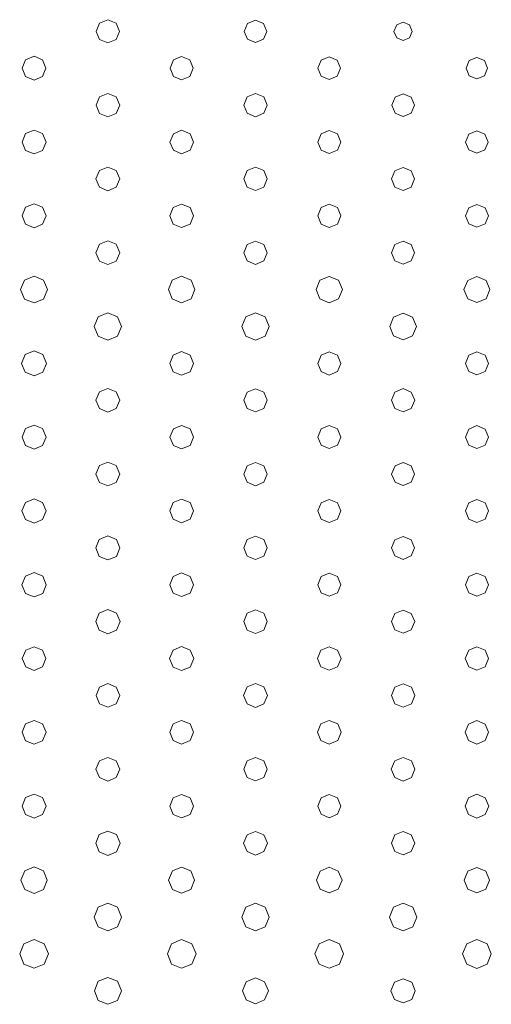
# Model space of a CAD drawing. Extents: x 0 to 36, y 0 to 24.
# Drawn here: x 20.8 to 22, y 18.1 to 20.8 of the extents above; entities that cross this region are included whole.
import ezdxf

# ---------------------------------------------------------------- set-up
doc = ezdxf.new("R2010")
doc.units = 0
doc.header["$MEASUREMENT"] = 0

msp = doc.modelspace()

# ---------------------------------------------------------------- linework, layer by layer
at = {"color": 5, "linetype": 'Continuous', "lineweight": 0}
for p, q in [((20.9965, 20.7876), (20.974, 20.7783)), ((21.019, 20.7783), (20.9965, 20.7876)), ((20.974, 20.7783), (20.9647, 20.7557)), ((21.0285, 20.7557), (21.019, 20.7783)), ((21.3783, 20.7774), (21.3694, 20.7557)), ((21.4, 20.7864), (21.3783, 20.7774)), ((21.4215, 20.7774), (21.4, 20.7864)), ((21.4306, 20.7557), (21.4215, 20.7774)), ((21.7858, 20.7733), (21.7785, 20.7557)), ((21.8033, 20.7807), (21.7858, 20.7733)), ((21.821, 20.7733), (21.8033, 20.7807)), ((21.8283, 20.7557), (21.821, 20.7733)), ((20.9647, 20.7557), (20.974, 20.7333)), ((20.974, 20.7333), (20.9965, 20.724)), ((20.9965, 20.724), (21.019, 20.7333)), ((21.019, 20.7333), (21.0285, 20.7557)), ((21.3694, 20.7557), (21.3783, 20.7342)), ((21.3783, 20.7342), (21.4, 20.7251)), ((21.4, 20.7251), (21.4215, 20.7342)), ((21.4215, 20.7342), (21.4306, 20.7557)), ((21.7785, 20.7557), (21.7858, 20.7382)), ((21.7858, 20.7382), (21.8033, 20.7308)), ((21.8033, 20.7308), (21.821, 20.7382)), ((21.821, 20.7382), (21.8283, 20.7557)), ((20.7949, 20.6874), (20.7718, 20.6779)), ((20.8178, 20.6779), (20.7949, 20.6874)), ((21.1982, 20.6867), (21.1758, 20.6774)), ((21.2207, 20.6774), (21.1982, 20.6867)), ((21.6017, 20.686), (21.5796, 20.6768)), ((21.6236, 20.6768), (21.6017, 20.686)), ((22.005, 20.6843), (21.9843, 20.6756)), ((22.0258, 20.6756), (22.005, 20.6843)), ((20.7718, 20.6779), (20.7622, 20.655)), ((20.7622, 20.655), (20.7718, 20.6319)), ((20.8274, 20.655), (20.8178, 20.6779)), ((20.8178, 20.6319), (20.8274, 20.655)), ((21.1758, 20.6774), (21.1665, 20.655)), ((21.1665, 20.655), (21.1758, 20.6324)), ((21.2301, 20.655), (21.2207, 20.6774)), ((21.2207, 20.6324), (21.2301, 20.655)), ((21.5796, 20.6768), (21.5706, 20.655)), ((21.5706, 20.655), (21.5796, 20.6329)), ((21.6326, 20.655), (21.6236, 20.6768)), ((21.6236, 20.6329), (21.6326, 20.655)), ((21.9843, 20.6756), (21.9757, 20.655)), ((21.9757, 20.655), (21.9843, 20.6342)), ((22.0344, 20.655), (22.0258, 20.6756)), ((22.0258, 20.6342), (22.0344, 20.655)), ((20.7718, 20.6319), (20.7949, 20.6224)), ((20.7949, 20.6224), (20.8178, 20.6319)), ((21.1758, 20.6324), (21.1982, 20.6231)), ((21.1982, 20.6231), (21.2207, 20.6324)), ((21.5796, 20.6329), (21.6017, 20.6238)), ((21.6017, 20.6238), (21.6236, 20.6329)), ((21.9843, 20.6342), (22.005, 20.6256)), ((22.005, 20.6256), (22.0258, 20.6342)), ((20.9737, 20.5769), (20.9643, 20.554)), ((20.9965, 20.5862), (20.9737, 20.5769)), ((21.0193, 20.5769), (20.9965, 20.5862)), ((21.0289, 20.554), (21.0193, 20.5769)), ((21.3775, 20.5764), (21.3682, 20.554)), ((21.4, 20.5857), (21.3775, 20.5764)), ((21.4224, 20.5764), (21.4, 20.5857)), ((21.4318, 20.554), (21.4224, 20.5764)), ((21.7814, 20.5761), (21.7724, 20.554)), ((21.8033, 20.5851), (21.7814, 20.5761)), ((21.8254, 20.5761), (21.8033, 20.5851)), ((21.8346, 20.554), (21.8254, 20.5761)), ((20.9643, 20.554), (20.9737, 20.5313)), ((21.0193, 20.5313), (21.0289, 20.554)), ((21.3682, 20.554), (21.3775, 20.5317)), ((21.4224, 20.5317), (21.4318, 20.554)), ((21.7724, 20.554), (21.7814, 20.5319)), ((21.8254, 20.5319), (21.8346, 20.554)), ((20.9737, 20.5313), (20.9965, 20.5217)), ((20.9965, 20.5217), (21.0193, 20.5313)), ((21.3775, 20.5317), (21.4, 20.5224)), ((21.4, 20.5224), (21.4224, 20.5317)), ((21.7814, 20.5319), (21.8033, 20.5228)), ((21.8033, 20.5228), (21.8254, 20.5319)), ((20.7718, 20.4763), (20.7622, 20.4531)), ((20.7949, 20.4857), (20.7718, 20.4763)), ((20.8179, 20.4763), (20.7949, 20.4857)), ((20.8275, 20.4531), (20.8179, 20.4763)), ((21.1756, 20.4758), (21.1661, 20.4531)), ((21.1982, 20.4853), (21.1756, 20.4758)), ((21.221, 20.4758), (21.1982, 20.4853)), ((21.2304, 20.4531), (21.221, 20.4758)), ((21.5792, 20.4756), (21.57, 20.4531)), ((21.6017, 20.4849), (21.5792, 20.4756)), ((21.624, 20.4756), (21.6017, 20.4849)), ((21.6333, 20.4531), (21.624, 20.4756)), ((21.9832, 20.475), (21.9742, 20.4531)), ((22.005, 20.4839), (21.9832, 20.475)), ((22.0269, 20.475), (22.005, 20.4839)), ((22.0361, 20.4531), (22.0269, 20.475)), ((20.7622, 20.4531), (20.7718, 20.43)), ((20.8179, 20.43), (20.8275, 20.4531)), ((21.1661, 20.4531), (21.1756, 20.4306)), ((21.221, 20.4306), (21.2304, 20.4531)), ((21.57, 20.4531), (21.5792, 20.4307)), ((21.624, 20.4307), (21.6333, 20.4531)), ((21.9742, 20.4531), (21.9832, 20.4313)), ((22.0269, 20.4313), (22.0361, 20.4531)), ((20.7718, 20.43), (20.7949, 20.4204)), ((20.7949, 20.4204), (20.8179, 20.43)), ((21.1756, 20.4306), (21.1982, 20.4211)), ((21.1982, 20.4211), (21.221, 20.4306)), ((21.5792, 20.4307), (21.6017, 20.4215)), ((21.6017, 20.4215), (21.624, 20.4307)), ((21.9832, 20.4313), (22.005, 20.4222)), ((22.005, 20.4222), (22.0269, 20.4313)), ((20.9965, 20.3847), (20.9736, 20.3753)), ((21.0194, 20.3753), (20.9965, 20.3847)), ((21.4, 20.3843), (21.3774, 20.3749)), ((21.4225, 20.3749), (21.4, 20.3843)), ((21.8033, 20.3836), (21.7811, 20.3744)), ((21.8256, 20.3744), (21.8033, 20.3836)), ((20.9736, 20.3753), (20.964, 20.3522)), ((21.029, 20.3522), (21.0194, 20.3753)), ((21.3774, 20.3749), (21.3681, 20.3522)), ((21.4319, 20.3522), (21.4225, 20.3749)), ((21.7811, 20.3744), (21.7719, 20.3522)), ((21.8349, 20.3522), (21.8256, 20.3744)), ((20.964, 20.3522), (20.9736, 20.3293)), ((20.9736, 20.3293), (20.9965, 20.3197)), ((20.9965, 20.3197), (21.0194, 20.3293)), ((21.0194, 20.3293), (21.029, 20.3522)), ((21.3681, 20.3522), (21.3774, 20.3296)), ((21.3774, 20.3296), (21.4, 20.3201)), ((21.4, 20.3201), (21.4225, 20.3296)), ((21.4225, 20.3296), (21.4319, 20.3522)), ((21.7719, 20.3522), (21.7811, 20.33)), ((21.7811, 20.33), (21.8033, 20.3208)), ((21.8033, 20.3208), (21.8256, 20.33)), ((21.8256, 20.33), (21.8349, 20.3522)), ((20.7949, 20.284), (20.7715, 20.2746)), ((20.8181, 20.2746), (20.7949, 20.284)), ((21.1982, 20.2835), (21.1754, 20.274)), ((21.221, 20.274), (21.1982, 20.2835)), ((21.6017, 20.2831), (21.5792, 20.2737)), ((21.624, 20.2737), (21.6017, 20.2831)), ((22.005, 20.2826), (21.9829, 20.2735)), ((22.0272, 20.2735), (22.005, 20.2826)), ((20.7715, 20.2746), (20.7619, 20.2514)), ((20.7619, 20.2514), (20.7715, 20.2282)), ((20.8276, 20.2514), (20.8181, 20.2746)), ((20.8181, 20.2282), (20.8276, 20.2514)), ((21.1754, 20.274), (21.1661, 20.2512)), ((21.1661, 20.2512), (21.1754, 20.2286)), ((21.2306, 20.2512), (21.221, 20.274)), ((21.221, 20.2286), (21.2306, 20.2512)), ((21.5792, 20.2737), (21.5699, 20.2512)), ((21.5699, 20.2512), (21.5792, 20.2287)), ((21.6335, 20.2512), (21.624, 20.2737)), ((21.624, 20.2287), (21.6335, 20.2512)), ((21.9829, 20.2735), (21.9739, 20.2512)), ((21.9739, 20.2512), (21.9829, 20.2292)), ((22.0364, 20.2512), (22.0272, 20.2735)), ((22.0272, 20.2292), (22.0364, 20.2512)), ((20.7715, 20.2282), (20.7949, 20.2186)), ((20.7949, 20.2186), (20.8181, 20.2282)), ((21.1754, 20.2286), (21.1982, 20.2192)), ((21.1982, 20.2192), (21.221, 20.2286)), ((21.5792, 20.2287), (21.6017, 20.2194)), ((21.6017, 20.2194), (21.624, 20.2287)), ((21.9829, 20.2292), (22.005, 20.22)), ((22.005, 20.22), (22.0272, 20.2292)), ((20.9736, 20.1733), (20.964, 20.1504)), ((20.9965, 20.1828), (20.9736, 20.1733)), ((21.0194, 20.1733), (20.9965, 20.1828)), ((21.029, 20.1504), (21.0194, 20.1733)), ((21.3774, 20.1729), (21.3681, 20.1503)), ((21.4, 20.1822), (21.3774, 20.1729)), ((21.4225, 20.1729), (21.4, 20.1822)), ((21.4319, 20.1503), (21.4225, 20.1729)), ((21.7811, 20.1726), (21.7719, 20.1503)), ((21.8033, 20.1818), (21.7811, 20.1726)), ((21.8256, 20.1726), (21.8033, 20.1818)), ((21.8349, 20.1503), (21.8256, 20.1726)), ((20.964, 20.1504), (20.9736, 20.1275)), ((21.0194, 20.1275), (21.029, 20.1504)), ((21.3681, 20.1503), (21.3774, 20.1279)), ((21.4225, 20.1279), (21.4319, 20.1503)), ((21.7719, 20.1503), (21.7811, 20.1282)), ((21.8256, 20.1282), (21.8349, 20.1503)), ((20.9736, 20.1275), (20.9965, 20.1181)), ((20.9965, 20.1181), (21.0194, 20.1275)), ((21.3774, 20.1279), (21.4, 20.1185)), ((21.4, 20.1185), (21.4225, 20.1279)), ((21.7811, 20.1282), (21.8033, 20.1189)), ((21.8033, 20.1189), (21.8256, 20.1282)), ((20.7689, 20.0754), (20.7582, 20.0496)), ((20.7949, 20.0861), (20.7689, 20.0754)), ((20.8207, 20.0754), (20.7949, 20.0861)), ((20.8314, 20.0496), (20.8207, 20.0754)), ((21.1725, 20.0751), (21.1619, 20.0496)), ((21.1982, 20.0858), (21.1725, 20.0751)), ((21.2239, 20.0751), (21.1982, 20.0858)), ((21.2344, 20.0496), (21.2239, 20.0751)), ((21.5761, 20.0751), (21.5657, 20.0496)), ((21.6017, 20.0856), (21.5761, 20.0751)), ((21.6272, 20.0751), (21.6017, 20.0856)), ((21.6376, 20.0496), (21.6272, 20.0751)), ((21.9799, 20.0747), (21.9694, 20.0496)), ((22.005, 20.0851), (21.9799, 20.0747)), ((22.0303, 20.0747), (22.005, 20.0851)), ((22.0407, 20.0496), (22.0303, 20.0747)), ((20.7582, 20.0496), (20.7689, 20.0236)), ((20.8207, 20.0236), (20.8314, 20.0496)), ((21.1619, 20.0496), (21.1725, 20.0239)), ((21.2239, 20.0239), (21.2344, 20.0496)), ((21.5657, 20.0496), (21.5761, 20.024)), ((21.6272, 20.024), (21.6376, 20.0496)), ((21.9694, 20.0496), (21.9799, 20.0243)), ((22.0303, 20.0243), (22.0407, 20.0496)), ((20.7689, 20.0236), (20.7949, 20.0129)), ((20.7949, 20.0129), (20.8207, 20.0236)), ((21.1725, 20.0239), (21.1982, 20.0132)), ((21.1982, 20.0132), (21.2239, 20.0239)), ((21.5761, 20.024), (21.6017, 20.0133)), ((21.6017, 20.0133), (21.6272, 20.024)), ((21.9799, 20.0243), (22.005, 20.0139)), ((22.005, 20.0139), (22.0303, 20.0243)), ((20.9965, 19.9864), (20.9699, 19.9753)), ((21.0232, 19.9753), (20.9965, 19.9864)), ((21.4, 19.9858), (21.3736, 19.975)), ((21.4262, 19.975), (21.4, 19.9858)), ((21.8033, 19.9851), (21.7775, 19.9744)), ((21.8292, 19.9744), (21.8033, 19.9851)), ((20.9699, 19.9753), (20.9589, 19.9486)), ((21.0342, 19.9486), (21.0232, 19.9753)), ((21.3736, 19.975), (21.3628, 19.9486)), ((21.4372, 19.9486), (21.4262, 19.975)), ((21.7775, 19.9744), (21.7668, 19.9486)), ((21.84, 19.9486), (21.8292, 19.9744)), ((20.9589, 19.9486), (20.9699, 19.9219)), ((21.0232, 19.9219), (21.0342, 19.9486)), ((21.3628, 19.9486), (21.3736, 19.9222)), ((21.4262, 19.9222), (21.4372, 19.9486)), ((21.7668, 19.9486), (21.7775, 19.9228)), ((21.8292, 19.9228), (21.84, 19.9486)), ((20.9699, 19.9219), (20.9965, 19.911)), ((20.9965, 19.911), (21.0232, 19.9219)), ((21.3736, 19.9222), (21.4, 19.9114)), ((21.4, 19.9114), (21.4262, 19.9222)), ((21.7775, 19.9228), (21.8033, 19.9121)), ((21.8033, 19.9121), (21.8292, 19.9228)), ((20.7708, 19.8718), (20.7608, 19.8478)), ((20.7949, 19.8817), (20.7708, 19.8718)), ((20.8187, 19.8718), (20.7949, 19.8817)), ((20.8288, 19.8478), (20.8187, 19.8718)), ((21.1982, 19.8799), (21.1754, 19.8704)), ((21.221, 19.8704), (21.1982, 19.8799)), ((21.6017, 19.8796), (21.5792, 19.8703)), ((21.6242, 19.8703), (21.6017, 19.8796)), ((22.005, 19.8792), (21.9829, 19.8699)), ((22.0272, 19.8699), (22.005, 19.8792)), ((20.7608, 19.8478), (20.7708, 19.8238)), ((20.8187, 19.8238), (20.8288, 19.8478)), ((21.1754, 19.8704), (21.1661, 19.8476)), ((21.1661, 19.8476), (21.1754, 19.8249)), ((21.2304, 19.8476), (21.221, 19.8704)), ((21.221, 19.8249), (21.2304, 19.8476)), ((21.5792, 19.8703), (21.5699, 19.8476)), ((21.5699, 19.8476), (21.5792, 19.8251)), ((21.6336, 19.8476), (21.6242, 19.8703)), ((21.6242, 19.8251), (21.6336, 19.8476)), ((21.9829, 19.8699), (21.9737, 19.8476)), ((21.9737, 19.8476), (21.9829, 19.8254)), ((22.0365, 19.8476), (22.0272, 19.8699)), ((22.0272, 19.8254), (22.0365, 19.8476)), ((20.7708, 19.8238), (20.7949, 19.8137)), ((20.7949, 19.8137), (20.8187, 19.8238)), ((21.1754, 19.8249), (21.1982, 19.8154)), ((21.1982, 19.8154), (21.221, 19.8249)), ((21.5792, 19.8251), (21.6017, 19.8158)), ((21.6017, 19.8158), (21.6242, 19.8251)), ((21.9829, 19.8254), (22.005, 19.8163)), ((22.005, 19.8163), (22.0272, 19.8254)), ((20.9736, 19.7699), (20.964, 19.7468)), ((20.9965, 19.7793), (20.9736, 19.7699)), ((21.0194, 19.7699), (20.9965, 19.7793)), ((21.029, 19.7468), (21.0194, 19.7699)), ((21.3775, 19.7693), (21.3683, 19.7468)), ((21.4, 19.7785), (21.3775, 19.7693)), ((21.4224, 19.7693), (21.4, 19.7785)), ((21.4317, 19.7468), (21.4224, 19.7693)), ((21.781, 19.7693), (21.7717, 19.7468)), ((21.8033, 19.7786), (21.781, 19.7693)), ((21.8258, 19.7693), (21.8033, 19.7786)), ((21.8353, 19.7468), (21.8258, 19.7693)), ((20.964, 19.7468), (20.9736, 19.7239)), ((21.0194, 19.7239), (21.029, 19.7468)), ((21.3683, 19.7468), (21.3775, 19.7244)), ((21.4224, 19.7244), (21.4317, 19.7468)), ((21.7717, 19.7468), (21.781, 19.7243)), ((21.8258, 19.7243), (21.8353, 19.7468)), ((20.9736, 19.7239), (20.9965, 19.7143)), ((20.9965, 19.7143), (21.0194, 19.7239)), ((21.3775, 19.7244), (21.4, 19.7151)), ((21.4, 19.7151), (21.4224, 19.7244)), ((21.781, 19.7243), (21.8033, 19.715)), ((21.8033, 19.715), (21.8258, 19.7243)), ((20.7715, 19.6693), (20.7619, 19.6461)), ((20.7949, 19.6789), (20.7715, 19.6693)), ((20.8181, 19.6693), (20.7949, 19.6789)), ((20.8278, 19.6461), (20.8181, 19.6693)), ((21.1756, 19.6686), (21.1661, 19.6461)), ((21.1982, 19.6781), (21.1756, 19.6686)), ((21.221, 19.6686), (21.1982, 19.6781)), ((21.2304, 19.6461), (21.221, 19.6686)), ((21.5794, 19.6683), (21.5703, 19.6461)), ((21.6017, 19.6775), (21.5794, 19.6683)), ((21.6239, 19.6683), (21.6017, 19.6775)), ((21.6332, 19.6461), (21.6239, 19.6683)), ((21.9829, 19.6682), (21.9737, 19.6461)), ((22.005, 19.6774), (21.9829, 19.6682)), ((22.0272, 19.6682), (22.005, 19.6774)), ((22.0365, 19.6461), (22.0272, 19.6682)), ((20.7619, 19.6461), (20.7715, 19.6228)), ((20.8181, 19.6228), (20.8278, 19.6461)), ((21.1661, 19.6461), (21.1756, 19.6235)), ((21.221, 19.6235), (21.2304, 19.6461)), ((21.5703, 19.6461), (21.5794, 19.6238)), ((21.6239, 19.6238), (21.6332, 19.6461)), ((21.9737, 19.6461), (21.9829, 19.6239)), ((22.0272, 19.6239), (22.0365, 19.6461)), ((20.7715, 19.6228), (20.7949, 19.6132)), ((20.7949, 19.6132), (20.8181, 19.6228)), ((21.1756, 19.6235), (21.1982, 19.614)), ((21.1982, 19.614), (21.221, 19.6235)), ((21.5794, 19.6238), (21.6017, 19.6146)), ((21.6017, 19.6146), (21.6239, 19.6238)), ((21.9829, 19.6239), (22.005, 19.6147)), ((22.005, 19.6147), (22.0272, 19.6239)), ((20.9965, 19.5776), (20.9735, 19.5682)), ((21.0194, 19.5682), (20.9965, 19.5776)), ((21.4, 19.5769), (21.3775, 19.5676)), ((21.4224, 19.5676), (21.4, 19.5769)), ((21.8033, 19.5764), (21.7813, 19.5674)), ((21.8256, 19.5674), (21.8033, 19.5764)), ((20.9735, 19.5682), (20.964, 19.5451)), ((21.029, 19.5451), (21.0194, 19.5682)), ((21.3775, 19.5676), (21.3683, 19.5451)), ((21.4317, 19.5451), (21.4224, 19.5676)), ((21.7813, 19.5674), (21.7721, 19.5451)), ((21.8347, 19.5451), (21.8256, 19.5674)), ((20.964, 19.5451), (20.9735, 19.5222)), ((20.9735, 19.5222), (20.9965, 19.5126)), ((20.9965, 19.5126), (21.0194, 19.5222)), ((21.0194, 19.5222), (21.029, 19.5451)), ((21.3683, 19.5451), (21.3775, 19.5228)), ((21.3775, 19.5228), (21.4, 19.5133)), ((21.4, 19.5133), (21.4224, 19.5228)), ((21.4224, 19.5228), (21.4317, 19.5451)), ((21.7721, 19.5451), (21.7813, 19.5231)), ((21.7813, 19.5231), (21.8033, 19.5138)), ((21.8033, 19.5138), (21.8256, 19.5231)), ((21.8256, 19.5231), (21.8347, 19.5451)), ((20.7714, 19.4676), (20.7615, 19.4442)), ((20.7949, 19.4774), (20.7714, 19.4676)), ((20.8183, 19.4676), (20.7949, 19.4774)), ((20.8281, 19.4442), (20.8183, 19.4676)), ((21.1982, 19.4764), (21.1754, 19.4669)), ((21.221, 19.4669), (21.1982, 19.4764)), ((21.6017, 19.4756), (21.5794, 19.4664)), ((21.6239, 19.4664), (21.6017, 19.4756)), ((22.005, 19.4756), (21.9829, 19.4664)), ((22.0272, 19.4664), (22.005, 19.4756)), ((20.7615, 19.4442), (20.7714, 19.4207)), ((20.8183, 19.4207), (20.8281, 19.4442)), ((21.1754, 19.4669), (21.1661, 19.4442)), ((21.1661, 19.4442), (21.1754, 19.4215)), ((21.2304, 19.4442), (21.221, 19.4669)), ((21.221, 19.4215), (21.2304, 19.4442)), ((21.5794, 19.4664), (21.5703, 19.4442)), ((21.5703, 19.4442), (21.5794, 19.4221)), ((21.6332, 19.4442), (21.6239, 19.4664)), ((21.6239, 19.4221), (21.6332, 19.4442)), ((21.9829, 19.4664), (21.9737, 19.4442)), ((21.9737, 19.4442), (21.9829, 19.4221)), ((22.0365, 19.4442), (22.0272, 19.4664)), ((22.0272, 19.4221), (22.0365, 19.4442)), ((20.7714, 19.4207), (20.7949, 19.411)), ((20.7949, 19.411), (20.8183, 19.4207)), ((21.1754, 19.4215), (21.1982, 19.4121)), ((21.1982, 19.4121), (21.221, 19.4215)), ((21.5794, 19.4221), (21.6017, 19.4128)), ((21.6017, 19.4128), (21.6239, 19.4221)), ((21.9829, 19.4221), (22.005, 19.4128)), ((22.005, 19.4128), (22.0272, 19.4221)), ((20.9732, 19.3665), (20.9636, 19.3432)), ((20.9965, 19.3761), (20.9732, 19.3665)), ((21.0197, 19.3665), (20.9965, 19.3761)), ((21.0294, 19.3432), (21.0197, 19.3665)), ((21.3775, 19.3658), (21.3682, 19.3432)), ((21.4, 19.3751), (21.3775, 19.3658)), ((21.4224, 19.3658), (21.4, 19.3751)), ((21.4318, 19.3432), (21.4224, 19.3658)), ((21.7811, 19.3654), (21.7719, 19.3432)), ((21.8033, 19.3747), (21.7811, 19.3654)), ((21.8256, 19.3654), (21.8033, 19.3747)), ((21.8349, 19.3432), (21.8256, 19.3654)), ((20.9636, 19.3432), (20.9732, 19.32)), ((21.0197, 19.32), (21.0294, 19.3432)), ((21.3682, 19.3432), (21.3775, 19.3207)), ((21.4224, 19.3207), (21.4318, 19.3432)), ((21.7719, 19.3432), (21.7811, 19.321)), ((21.8256, 19.321), (21.8349, 19.3432)), ((20.9732, 19.32), (20.9965, 19.3103)), ((20.9965, 19.3103), (21.0197, 19.32)), ((21.3775, 19.3207), (21.4, 19.3114)), ((21.4, 19.3114), (21.4224, 19.3207)), ((21.7811, 19.321), (21.8033, 19.3118)), ((21.8033, 19.3118), (21.8256, 19.321)), ((20.7711, 19.266), (20.7613, 19.2422)), ((20.7949, 19.2758), (20.7711, 19.266)), ((20.8185, 19.266), (20.7949, 19.2758)), ((20.8283, 19.2422), (20.8185, 19.266)), ((21.1753, 19.2653), (21.1657, 19.2422)), ((21.1982, 19.2747), (21.1753, 19.2653)), ((21.2211, 19.2653), (21.1982, 19.2747)), ((21.2307, 19.2422), (21.2211, 19.2653)), ((21.5793, 19.2647), (21.5701, 19.2422)), ((21.6017, 19.274), (21.5793, 19.2647)), ((21.624, 19.2647), (21.6017, 19.274)), ((21.6333, 19.2422), (21.624, 19.2647)), ((21.9828, 19.2646), (21.9736, 19.2422)), ((22.005, 19.2739), (21.9828, 19.2646)), ((22.0274, 19.2646), (22.005, 19.2739)), ((22.0367, 19.2422), (22.0274, 19.2646)), ((20.7613, 19.2422), (20.7711, 19.2186)), ((20.8185, 19.2186), (20.8283, 19.2422)), ((21.1657, 19.2422), (21.1753, 19.2193)), ((21.2211, 19.2193), (21.2307, 19.2422)), ((21.5701, 19.2422), (21.5793, 19.22)), ((21.624, 19.22), (21.6333, 19.2422)), ((21.9736, 19.2422), (21.9828, 19.22)), ((22.0274, 19.22), (22.0367, 19.2422)), ((20.7711, 19.2186), (20.7949, 19.2089)), ((20.7949, 19.2089), (20.8185, 19.2186)), ((21.1753, 19.2193), (21.1982, 19.2099)), ((21.1982, 19.2099), (21.2211, 19.2193)), ((21.5793, 19.22), (21.6017, 19.2107)), ((21.6017, 19.2107), (21.624, 19.22)), ((21.9828, 19.22), (22.005, 19.2108)), ((22.005, 19.2108), (22.0274, 19.22)), ((20.9965, 19.1744), (20.9731, 19.1649)), ((21.02, 19.1649), (20.9965, 19.1744)), ((21.4, 19.1736), (21.3771, 19.1642)), ((21.4228, 19.1642), (21.4, 19.1736)), ((21.8033, 19.1731), (21.781, 19.1638)), ((21.8257, 19.1638), (21.8033, 19.1731)), ((20.9731, 19.1649), (20.9633, 19.1414)), ((21.0297, 19.1414), (21.02, 19.1649)), ((21.3771, 19.1642), (21.3678, 19.1414)), ((21.4322, 19.1414), (21.4228, 19.1642)), ((21.781, 19.1638), (21.7718, 19.1414)), ((21.835, 19.1414), (21.8257, 19.1638)), ((20.9633, 19.1414), (20.9731, 19.1181)), ((20.9731, 19.1181), (20.9965, 19.1083)), ((20.9965, 19.1083), (21.02, 19.1181)), ((21.02, 19.1181), (21.0297, 19.1414)), ((21.3678, 19.1414), (21.3771, 19.1186)), ((21.3771, 19.1186), (21.4, 19.1092)), ((21.4, 19.1092), (21.4228, 19.1186)), ((21.4228, 19.1186), (21.4322, 19.1414)), ((21.7718, 19.1414), (21.781, 19.119)), ((21.781, 19.119), (21.8033, 19.1097)), ((21.8033, 19.1097), (21.8257, 19.119)), ((21.8257, 19.119), (21.835, 19.1414)), ((20.7949, 19.0729), (20.7719, 19.0635)), ((20.8178, 19.0635), (20.7949, 19.0729)), ((21.175, 19.0637), (21.1654, 19.0406)), ((21.1982, 19.0735), (21.175, 19.0637)), ((21.2215, 19.0637), (21.1982, 19.0735)), ((21.2311, 19.0406), (21.2215, 19.0637)), ((21.6017, 19.0725), (21.579, 19.0632)), ((21.6243, 19.0632), (21.6017, 19.0725)), ((22.005, 19.0724), (21.9826, 19.0631)), ((22.0275, 19.0631), (22.005, 19.0724)), ((20.7719, 19.0635), (20.7624, 19.0406)), ((20.7624, 19.0406), (20.7719, 19.0176)), ((20.8274, 19.0406), (20.8178, 19.0635)), ((20.8178, 19.0176), (20.8274, 19.0406)), ((21.1654, 19.0406), (21.175, 19.0172)), ((21.2215, 19.0172), (21.2311, 19.0406)), ((21.579, 19.0632), (21.5697, 19.0406)), ((21.5697, 19.0406), (21.579, 19.0179)), ((21.6338, 19.0406), (21.6243, 19.0632)), ((21.6243, 19.0179), (21.6338, 19.0406)), ((21.9826, 19.0631), (21.9733, 19.0406)), ((21.9733, 19.0406), (21.9826, 19.0181)), ((22.0369, 19.0406), (22.0275, 19.0631)), ((22.0275, 19.0181), (22.0369, 19.0406)), ((20.7719, 19.0176), (20.7949, 19.0081)), ((20.7949, 19.0081), (20.8178, 19.0176)), ((21.175, 19.0172), (21.1982, 19.0076)), ((21.1982, 19.0076), (21.2215, 19.0172)), ((21.579, 19.0179), (21.6017, 19.0085)), ((21.6017, 19.0085), (21.6243, 19.0179)), ((21.9826, 19.0181), (22.005, 19.0086)), ((22.005, 19.0086), (22.0275, 19.0181)), ((20.9736, 18.9626), (20.9643, 18.9396)), ((20.9965, 18.9721), (20.9736, 18.9626)), ((21.0193, 18.9626), (20.9965, 18.9721)), ((21.0289, 18.9396), (21.0193, 18.9626)), ((21.3768, 18.9628), (21.3674, 18.9396)), ((21.4, 18.9724), (21.3768, 18.9628)), ((21.4231, 18.9628), (21.4, 18.9724)), ((21.4326, 18.9396), (21.4231, 18.9628)), ((21.7807, 18.9624), (21.7714, 18.9396)), ((21.8033, 18.9717), (21.7807, 18.9624)), ((21.826, 18.9624), (21.8033, 18.9717)), ((21.8354, 18.9396), (21.826, 18.9624)), ((20.9643, 18.9396), (20.9736, 18.9168)), ((21.0193, 18.9168), (21.0289, 18.9396)), ((21.3674, 18.9396), (21.3768, 18.9165)), ((21.4231, 18.9165), (21.4326, 18.9396)), ((21.7714, 18.9396), (21.7807, 18.9171)), ((21.826, 18.9171), (21.8354, 18.9396)), ((20.9736, 18.9168), (20.9965, 18.9074)), ((20.9965, 18.9074), (21.0193, 18.9168)), ((21.3768, 18.9165), (21.4, 18.9069)), ((21.4, 18.9069), (21.4231, 18.9165)), ((21.7807, 18.9171), (21.8033, 18.9076)), ((21.8033, 18.9076), (21.826, 18.9171)), ((20.7717, 18.8618), (20.7622, 18.8388)), ((20.7949, 18.8714), (20.7717, 18.8618)), ((20.8179, 18.8618), (20.7949, 18.8714)), ((20.8275, 18.8388), (20.8179, 18.8618)), ((21.1754, 18.8617), (21.1661, 18.8388)), ((21.1982, 18.871), (21.1754, 18.8617)), ((21.221, 18.8617), (21.1982, 18.871)), ((21.2304, 18.8388), (21.221, 18.8617)), ((21.5788, 18.8618), (21.5692, 18.8388)), ((21.6017, 18.8712), (21.5788, 18.8618)), ((21.6246, 18.8618), (21.6017, 18.8712)), ((21.6342, 18.8388), (21.6246, 18.8618)), ((21.9824, 18.8614), (21.9731, 18.8388)), ((22.005, 18.8708), (21.9824, 18.8614)), ((22.0278, 18.8614), (22.005, 18.8708)), ((22.0372, 18.8388), (22.0278, 18.8614)), ((20.7622, 18.8388), (20.7717, 18.8157)), ((20.8179, 18.8157), (20.8275, 18.8388)), ((21.1661, 18.8388), (21.1754, 18.8161)), ((21.221, 18.8161), (21.2304, 18.8388)), ((21.5692, 18.8388), (21.5788, 18.816)), ((21.6246, 18.816), (21.6342, 18.8388)), ((21.9731, 18.8388), (21.9824, 18.8161)), ((22.0278, 18.8161), (22.0372, 18.8388)), ((20.7717, 18.8157), (20.7949, 18.8061)), ((20.7949, 18.8061), (20.8179, 18.8157)), ((21.1754, 18.8161), (21.1982, 18.8067)), ((21.1982, 18.8067), (21.221, 18.8161)), ((21.5788, 18.816), (21.6017, 18.8064)), ((21.6017, 18.8064), (21.6246, 18.816)), ((21.9824, 18.8161), (22.005, 18.8067)), ((22.005, 18.8067), (22.0278, 18.8161)), ((20.9965, 18.7703), (20.9736, 18.7608)), ((21.0194, 18.7608), (20.9965, 18.7703)), ((21.4, 18.7697), (21.3774, 18.7604)), ((21.4225, 18.7604), (21.4, 18.7697)), ((21.8033, 18.7701), (21.7806, 18.7607)), ((21.8263, 18.7607), (21.8033, 18.7701)), ((20.9736, 18.7608), (20.964, 18.7379)), ((21.029, 18.7379), (21.0194, 18.7608)), ((21.3774, 18.7604), (21.3681, 18.7379)), ((21.4319, 18.7379), (21.4225, 18.7604)), ((21.7806, 18.7607), (21.7711, 18.7379)), ((21.8358, 18.7379), (21.8263, 18.7607)), ((20.964, 18.7379), (20.9736, 18.715)), ((20.9736, 18.715), (20.9965, 18.7054)), ((20.9965, 18.7054), (21.0194, 18.715)), ((21.0194, 18.715), (21.029, 18.7379)), ((21.3681, 18.7379), (21.3774, 18.7153)), ((21.3774, 18.7153), (21.4, 18.706)), ((21.4, 18.706), (21.4225, 18.7153)), ((21.4225, 18.7153), (21.4319, 18.7379)), ((21.7711, 18.7379), (21.7806, 18.715)), ((21.7806, 18.715), (21.8033, 18.7056)), ((21.8033, 18.7056), (21.8263, 18.715)), ((21.8263, 18.715), (21.8358, 18.7379)), ((20.7717, 18.6601), (20.7622, 18.6369)), ((20.7949, 18.6696), (20.7717, 18.6601)), ((20.8179, 18.6601), (20.7949, 18.6696)), ((20.8275, 18.6369), (20.8179, 18.6601)), ((21.1982, 18.6692), (21.1754, 18.6597)), ((21.221, 18.6597), (21.1982, 18.6692)), ((21.6017, 18.6686), (21.5793, 18.6594)), ((21.624, 18.6594), (21.6017, 18.6686)), ((21.9822, 18.6599), (21.9728, 18.6369)), ((22.005, 18.6694), (21.9822, 18.6599)), ((22.0279, 18.6599), (22.005, 18.6694)), ((22.0375, 18.6369), (22.0279, 18.6599)), ((20.7622, 18.6369), (20.7717, 18.6139)), ((20.8179, 18.6139), (20.8275, 18.6369)), ((21.1754, 18.6597), (21.1661, 18.6369)), ((21.1661, 18.6369), (21.1754, 18.6142)), ((21.2304, 18.6369), (21.221, 18.6597)), ((21.221, 18.6142), (21.2304, 18.6369)), ((21.5793, 18.6594), (21.5701, 18.6369)), ((21.5701, 18.6369), (21.5793, 18.6146)), ((21.6333, 18.6369), (21.624, 18.6594)), ((21.624, 18.6146), (21.6333, 18.6369)), ((21.9728, 18.6369), (21.9822, 18.614)), ((22.0279, 18.614), (22.0375, 18.6369)), ((20.7717, 18.6139), (20.7949, 18.6043)), ((20.7949, 18.6043), (20.8179, 18.6139)), ((21.1754, 18.6142), (21.1982, 18.6047)), ((21.1982, 18.6047), (21.221, 18.6142)), ((21.5793, 18.6146), (21.6017, 18.6053)), ((21.6017, 18.6053), (21.624, 18.6146)), ((21.9822, 18.614), (22.005, 18.6044)), ((22.005, 18.6044), (22.0279, 18.614)), ((20.9729, 18.5592), (20.9633, 18.5356)), ((20.9965, 18.5689), (20.9729, 18.5592)), ((21.0201, 18.5592), (20.9965, 18.5689)), ((21.0299, 18.5356), (21.0201, 18.5592)), ((21.3771, 18.5585), (21.3675, 18.5356)), ((21.4, 18.5679), (21.3771, 18.5585)), ((21.4229, 18.5585), (21.4, 18.5679)), ((21.4324, 18.5356), (21.4229, 18.5585)), ((21.781, 18.5581), (21.7717, 18.5356)), ((21.8033, 18.5674), (21.781, 18.5581)), ((21.8258, 18.5581), (21.8033, 18.5674)), ((21.8353, 18.5356), (21.8258, 18.5581)), ((20.9633, 18.5356), (20.9729, 18.5121)), ((21.0201, 18.5121), (21.0299, 18.5356)), ((21.3675, 18.5356), (21.3771, 18.5126)), ((21.4229, 18.5126), (21.4324, 18.5356)), ((21.7717, 18.5356), (21.781, 18.5131)), ((21.8258, 18.5131), (21.8353, 18.5356)), ((20.9729, 18.5121), (20.9965, 18.5022)), ((20.9965, 18.5022), (21.0201, 18.5121)), ((21.3771, 18.5126), (21.4, 18.5032)), ((21.4, 18.5032), (21.4229, 18.5126)), ((21.781, 18.5131), (21.8033, 18.5038)), ((21.8033, 18.5038), (21.8258, 18.5131)), ((20.7692, 18.4603), (20.7586, 18.4346)), ((20.7949, 18.471), (20.7692, 18.4603)), ((20.8204, 18.4603), (20.7949, 18.471)), ((20.831, 18.4346), (20.8204, 18.4603)), ((21.1731, 18.4599), (21.1626, 18.4346)), ((21.1982, 18.4701), (21.1731, 18.4599)), ((21.2233, 18.4599), (21.1982, 18.4701)), ((21.2337, 18.4346), (21.2233, 18.4599)), ((21.5769, 18.4593), (21.5667, 18.4346)), ((21.6017, 18.4696), (21.5769, 18.4593)), ((21.6262, 18.4593), (21.6017, 18.4696)), ((21.6365, 18.4346), (21.6262, 18.4593)), ((21.9806, 18.459), (21.9704, 18.4346)), ((22.005, 18.4692), (21.9806, 18.459)), ((22.0296, 18.459), (22.005, 18.4692)), ((22.0397, 18.4346), (22.0296, 18.459)), ((20.7586, 18.4346), (20.7692, 18.409)), ((20.8204, 18.409), (20.831, 18.4346)), ((21.1626, 18.4346), (21.1731, 18.4094)), ((21.2233, 18.4094), (21.2337, 18.4346)), ((21.5667, 18.4346), (21.5769, 18.4099)), ((21.6262, 18.4099), (21.6365, 18.4346)), ((21.9704, 18.4346), (21.9806, 18.4101)), ((22.0296, 18.4101), (22.0397, 18.4346)), ((20.7692, 18.409), (20.7949, 18.3983)), ((20.7949, 18.3983), (20.8204, 18.409)), ((21.1731, 18.4094), (21.1982, 18.399)), ((21.1982, 18.399), (21.2233, 18.4094)), ((21.5769, 18.4099), (21.6017, 18.3996)), ((21.6017, 18.3996), (21.6262, 18.4099)), ((21.9806, 18.4101), (22.005, 18.4)), ((22.005, 18.4), (22.0296, 18.4101)), ((20.9965, 18.3715), (20.9697, 18.3604)), ((21.0232, 18.3604), (20.9965, 18.3715)), ((21.4, 18.3714), (21.3733, 18.3604)), ((21.4265, 18.3604), (21.4, 18.3714)), ((21.8033, 18.3714), (21.7768, 18.3604)), ((21.8299, 18.3604), (21.8033, 18.3714)), ((20.9697, 18.3604), (20.9588, 18.3336)), ((21.0342, 18.3336), (21.0232, 18.3604)), ((21.3733, 18.3604), (21.3624, 18.3336)), ((21.4376, 18.3336), (21.4265, 18.3604)), ((21.7768, 18.3604), (21.7658, 18.3336)), ((21.841, 18.3336), (21.8299, 18.3604)), ((20.9588, 18.3336), (20.9697, 18.3071)), ((21.0232, 18.3071), (21.0342, 18.3336)), ((21.3624, 18.3336), (21.3733, 18.3071)), ((21.4265, 18.3071), (21.4376, 18.3336)), ((21.7658, 18.3336), (21.7768, 18.3071)), ((21.8299, 18.3071), (21.841, 18.3336)), ((20.9697, 18.3071), (20.9965, 18.296)), ((20.9965, 18.296), (21.0232, 18.3071)), ((21.3733, 18.3071), (21.4, 18.296)), ((21.4, 18.296), (21.4265, 18.3071)), ((21.7768, 18.3071), (21.8033, 18.2961)), ((21.8033, 18.2961), (21.8299, 18.3071)), ((20.7671, 18.2604), (20.7556, 18.2328)), ((20.7949, 18.2718), (20.7671, 18.2604)), ((20.8225, 18.2604), (20.7949, 18.2718)), ((20.834, 18.2328), (20.8225, 18.2604)), ((21.1706, 18.2603), (21.1592, 18.2328)), ((21.1982, 18.2718), (21.1706, 18.2603)), ((21.2258, 18.2603), (21.1982, 18.2718)), ((21.2374, 18.2328), (21.2258, 18.2603)), ((21.574, 18.2604), (21.5625, 18.2328)), ((21.6017, 18.2718), (21.574, 18.2604)), ((21.6293, 18.2604), (21.6017, 18.2718)), ((21.6408, 18.2328), (21.6293, 18.2604)), ((21.9772, 18.2606), (21.9658, 18.2328)), ((22.005, 18.2721), (21.9772, 18.2606)), ((22.0329, 18.2606), (22.005, 18.2721)), ((22.0444, 18.2328), (22.0329, 18.2606)), ((20.7556, 18.2328), (20.7671, 18.205)), ((20.8225, 18.205), (20.834, 18.2328)), ((21.1592, 18.2328), (21.1706, 18.2051)), ((21.2258, 18.2051), (21.2374, 18.2328)), ((21.5625, 18.2328), (21.574, 18.2051)), ((21.6293, 18.2051), (21.6408, 18.2328)), ((21.9658, 18.2328), (21.9772, 18.2049)), ((22.0329, 18.2049), (22.0444, 18.2328)), ((20.7671, 18.205), (20.7949, 18.1935)), ((20.7949, 18.1935), (20.8225, 18.205)), ((21.1706, 18.2051), (21.1982, 18.1936)), ((21.1982, 18.1936), (21.2258, 18.2051)), ((21.574, 18.2051), (21.6017, 18.1936)), ((21.6017, 18.1936), (21.6293, 18.2051)), ((21.9772, 18.2049), (22.005, 18.1933)), ((22.005, 18.1933), (22.0329, 18.2049)), ((20.9704, 18.1579), (20.9597, 18.1318)), ((20.9965, 18.1686), (20.9704, 18.1579)), ((21.0226, 18.1579), (20.9965, 18.1686)), ((21.0335, 18.1318), (21.0226, 18.1579)), ((21.3749, 18.1568), (21.3646, 18.1318)), ((21.4, 18.1672), (21.3749, 18.1568)), ((21.425, 18.1568), (21.4, 18.1672)), ((21.4353, 18.1318), (21.425, 18.1568)), ((21.78, 18.1553), (21.7703, 18.1318)), ((21.8033, 18.165), (21.78, 18.1553)), ((21.8268, 18.1553), (21.8033, 18.165)), ((21.8365, 18.1318), (21.8268, 18.1553)), ((20.9597, 18.1318), (20.9704, 18.1057)), ((21.0226, 18.1057), (21.0335, 18.1318)), ((21.3646, 18.1318), (21.3749, 18.1069)), ((21.425, 18.1069), (21.4353, 18.1318)), ((21.7703, 18.1318), (21.78, 18.1085)), ((21.8268, 18.1085), (21.8365, 18.1318)), ((20.9704, 18.1057), (20.9965, 18.095)), ((20.9965, 18.095), (21.0226, 18.1057)), ((21.3749, 18.1069), (21.4, 18.0965)), ((21.4, 18.0965), (21.425, 18.1069)), ((21.78, 18.1085), (21.8033, 18.0987)), ((21.8033, 18.0987), (21.8268, 18.1085))]:
    msp.add_line(p, q, dxfattribs=at)

doc.saveas('drawing.dxf')
